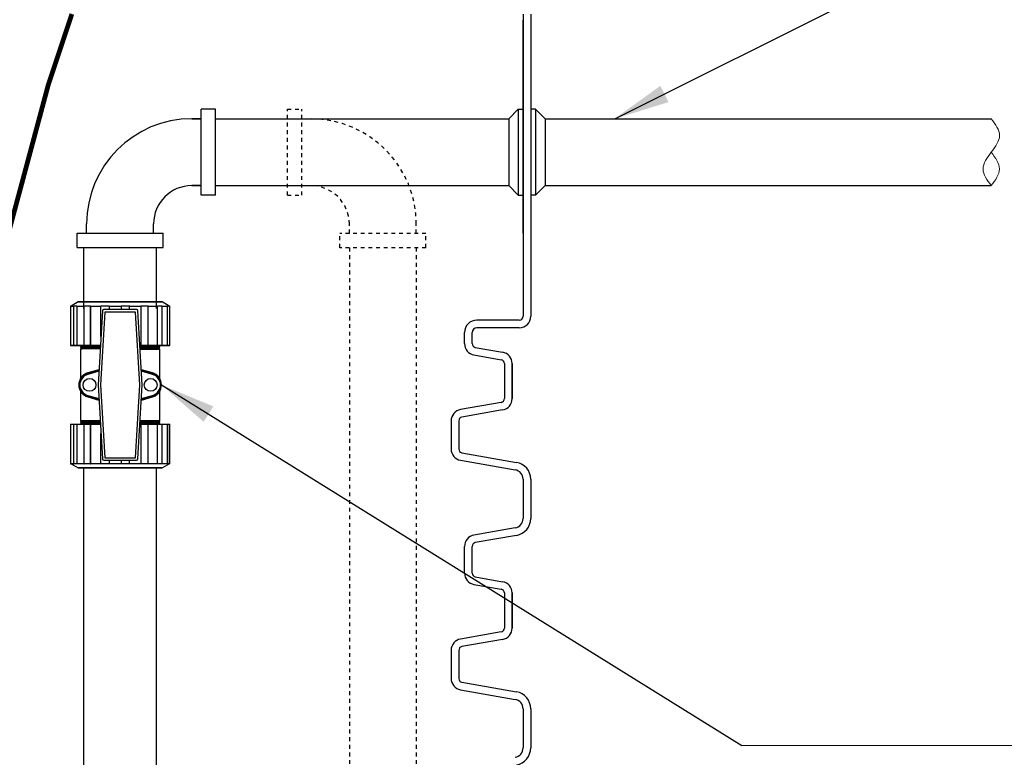
# Model space of a CAD drawing. Extents: x 28 to 1809, y -52 to 131.
# Drawn here: x 1711 to 1736, y 5 to 24 of the extents above; entities that cross this region are included whole.
import ezdxf

# ---------------------------------------------------------------- set-up
doc = ezdxf.new("R2010")
doc.units = 0
doc.header["$LTSCALE"] = 0.8
doc.header["$MEASUREMENT"] = 0
doc.linetypes.add('HIDDEN2', pattern=[0.1875, 0.125, -0.0625])
for name, color, linetype in [('BIOKINETIC', 5, 'CONTINUOUS'), ('DIM', 5, 'CONTINUOUS'), ('HIDDEN', 6, 'HIDDEN2')]:
    doc.layers.add(name, color=color, linetype=linetype)
doc.dimstyles.get("Standard").update_dxf_attribs({"dimtxt": 0.18, "dimasz": 0.18, "dimexe": 0.18, "dimexo": 0.0625, "dimgap": 0.09, "dimtad": 0, "dimtih": 1, "dimtoh": 1, "dimdec": 4, "dimzin": 0, "dimdsep": 46, "dimtxsty": 'Standard', "dimcen": 0.09, "dimadec": 0, "dimazin": 0, "dimtfac": 1, "dimtdec": 4, "dimtofl": 0, "dimtmove": 0, "dimatfit": 3, "dimfxl": 1, "dimtolj": 1, "dimtzin": 0, "dimarcsym": 0})

msp = doc.modelspace()

# ---------------------------------------------------------------- linework, layer by layer
at = {"layer": 'BIOKINETIC', "lineweight": 0}
msp.add_spline([(1736.115, 20.152, 0.001), (1735.9, 20.589, 0.001), (1736.115, 21.027, 0.001), (1736.331, 21.464, 0.001), (1736.115, 21.902, 0.001)], degree=3, dxfattribs=at)
msp.add_open_spline([(1736.115, 21.027, 0.001), (1736.223, 20.881, 0.001), (1736.438, 20.589, 0.001), (1736.223, 20.297, 0.001), (1736.115, 20.152, 0.001)], degree=3, dxfattribs=at)
at = {"layer": 'DIM'}
for p, q in [((1723.875, 24.635, 0.001), (1723.875, 16.735, 0.001)), ((1723.876, 18.912), (1723.876, 24.481)), ((1724.075, 24.635, 0.001), (1724.075, 16.735, 0.001)), ((1715.837, 22.152, 0.001), (1715.462, 22.152, 0.001)), ((1715.462, 19.902, 0.001), (1715.462, 22.152, 0.001)), ((1715.837, 19.902, 0.001), (1715.837, 22.152, 0.001)), ((1723.501, 21.902, 0.001), (1723.751, 22.152, 0.001)), ((1723.751, 22.152, 0.001), (1723.876, 22.152, 0.001)), ((1723.751, 22.152, 0.001), (1723.751, 19.902, 0.001)), ((1724.201, 22.152, 0.001), (1724.085, 22.152, 0.001)), ((1724.201, 22.152, 0.001), (1724.451, 21.902, 0.001)), ((1724.201, 22.152, 0.001), (1724.201, 19.902, 0.001)), ((1715.216, 21.902, 0.001), (1715.462, 21.902, 0.001)), ((1715.462, 21.902, 0.001), (1715.216, 21.902, 0.001)), ((1715.837, 21.902, 0.001), (1723.501, 21.902, 0.001)), ((1723.501, 21.902, 0.001), (1723.501, 20.152, 0.001)), ((1724.451, 21.902, 0.001), (1736.115, 21.902, 0.001)), ((1724.451, 21.902, 0.001), (1724.451, 20.152, 0.001)), ((1715.216, 20.152, 0.001), (1715.462, 20.152, 0.001)), ((1715.462, 20.152, 0.001), (1715.216, 20.152, 0.001)), ((1715.837, 20.152, 0.001), (1723.501, 20.152, 0.001)), ((1723.501, 20.152, 0.001), (1723.751, 19.902, 0.001)), ((1724.201, 19.902, 0.001), (1724.451, 20.152, 0.001)), ((1724.451, 20.152, 0.001), (1736.115, 20.152, 0.001)), ((1715.837, 19.902, 0.001), (1715.462, 19.902, 0.001)), ((1723.751, 19.902, 0.001), (1723.876, 19.902, 0.001)), ((1724.201, 19.902, 0.001), (1724.085, 19.902, 0.001)), ((1712.466, 18.906, 0.001), (1712.466, 19.152, 0.001)), ((1714.216, 18.906, 0.001), (1714.216, 19.152, 0.001)), ((1712.216, 18.906, 0.001), (1714.466, 18.906, 0.001)), ((1712.216, 18.531, 0.001), (1712.216, 18.906, 0.001)), ((1714.466, 18.531, 0.001), (1714.466, 18.906, 0.001)), ((1712.216, 18.531, 0.001), (1714.466, 18.531, 0.001)), ((1712.395, 16.942, 0.001), (1712.395, 18.531, 0.001)), ((1714.295, 16.942, 0.001), (1714.295, 18.531, 0.001)), ((1724.075, 18.289, 0.001), (1724.075, 17.266, 0.001)), ((1724.075, 18.289, 0.001), (1724.075, 17.266, 0.001)), ((1724.075, 18.289, 0.001), (1724.075, 17.266, 0.001)), ((1723.775, 16.635, 0.001), (1722.669, 16.635, 0.001)), ((1722.344, 16.021, 0.001), (1722.344, 16.31, 0.001)), ((1722.544, 16.021, 0.001), (1722.544, 16.31, 0.001)), ((1723.775, 16.435, 0.001), (1722.669, 16.435, 0.001)), ((1722.544, 16.021, 0.001), (1722.544, 16.021, 0.001)), ((1722.544, 16.021, 0.001), (1722.544, 16.021, 0.001)), ((1722.592, 15.725, 0.001), (1723.306, 15.6, 0.001)), ((1722.627, 15.922, 0.001), (1722.627, 15.922, 0.001)), ((1722.627, 15.922, 0.001), (1723.34, 15.797, 0.001)), ((1722.627, 15.922, 0.001), (1722.627, 15.922, 0.001)), ((1723.306, 15.6, 0.001), (1723.306, 15.6, 0.001)), ((1723.388, 15.501, 0.001), (1723.388, 14.583, 0.001)), ((1723.388, 15.501, 0.001), (1723.388, 14.583, 0.001)), ((1723.588, 15.501, 0.001), (1723.588, 14.583, 0.001)), ((1723.588, 14.583, 0.001), (1723.588, 15.501, 0.001)), ((1723.306, 14.484, 0.001), (1722.242, 14.297, 0.001)), ((1723.388, 14.583, 0.001), (1723.388, 14.583, 0.001)), ((1722.242, 14.297, 0.001), (1722.242, 14.297, 0.001)), ((1722.242, 14.297, 0.001), (1722.242, 14.297, 0.001)), ((1723.34, 14.287, 0.001), (1722.277, 14.1, 0.001)), ((1721.994, 14.001, 0.001), (1721.994, 14.001, 0.001)), ((1721.994, 14.001, 0.001), (1721.994, 13.267, 0.001)), ((1721.994, 14.001, 0.001), (1721.994, 14.001, 0.001)), ((1722.194, 14.001, 0.001), (1722.194, 13.267, 0.001)), ((1722.277, 13.169, 0.001), (1723.703, 12.917, 0.001)), ((1722.242, 12.972, 0.001), (1723.669, 12.72, 0.001)), ((1723.703, 12.917, 0.001), (1723.703, 12.917, 0.001)), ((1723.703, 12.917, 0.001), (1723.703, 12.917, 0.001)), ((1712.395, -16.676, 0.001), (1712.395, 12.77, 0.001)), ((1714.295, -16.676, 0), (1714.295, 12.77, 0.001)), ((1723.669, 12.72, 0.001), (1723.669, 12.72, 0.001)), ((1723.669, 12.72, 0.001), (1723.669, 12.72, 0.001)), ((1723.875, 12.474, 0.001), (1723.875, 11.451, 0.001)), ((1724.075, 12.474, 0.001), (1724.075, 11.451, 0.001)), ((1724.075, 11.451, 0.001), (1724.075, 11.451, 0.001)), ((1723.669, 11.205, 0.001), (1722.592, 11.015, 0.001)), ((1723.669, 11.205, 0.001), (1723.669, 11.205, 0.001)), ((1722.592, 11.015, 0.001), (1722.592, 11.015, 0.001)), ((1723.703, 11.008, 0.001), (1722.627, 10.818, 0.001)), ((1722.627, 10.818, 0.001), (1722.627, 10.818, 0.001)), ((1722.344, 10.719, 0.001), (1722.344, 10.719, 0.001)), ((1722.344, 10.021, 0.001), (1722.344, 10.719, 0.001)), ((1722.544, 10.021, 0.001), (1722.544, 10.719, 0.001)), ((1722.544, 10.021, 0.001), (1722.544, 10.021, 0.001)), ((1722.627, 9.922, 0.001), (1722.627, 9.922, 0.001)), ((1722.627, 9.922, 0.001), (1723.34, 9.797, 0.001)), ((1722.592, 9.725, 0.001), (1723.306, 9.6, 0.001)), ((1723.306, 9.6, 0.001), (1723.306, 9.6, 0.001)), ((1723.388, 9.501, 0.001), (1723.388, 8.583, 0.001)), ((1723.388, 9.501, 0.001), (1723.388, 8.583, 0.001)), ((1723.588, 8.583, 0.001), (1723.588, 9.501, 0.001)), ((1723.588, 9.501, 0.001), (1723.588, 8.583, 0.001)), ((1723.388, 8.583, 0.001), (1723.388, 8.583, 0.001)), ((1723.306, 8.484, 0.001), (1722.242, 8.297, 0.001)), ((1722.242, 8.297, 0.001), (1722.242, 8.297, 0.001)), ((1723.34, 8.287, 0.001), (1722.277, 8.1, 0.001)), ((1721.994, 8.001, 0.001), (1721.994, 7.267, 0.001)), ((1721.994, 8.001, 0.001), (1721.994, 8.001, 0.001)), ((1722.194, 8.001, 0.001), (1722.194, 7.267, 0.001)), ((1722.242, 6.972, 0.001), (1723.669, 6.72, 0.001)), ((1722.277, 7.169, 0.001), (1723.703, 6.917, 0.001)), ((1723.669, 6.72, 0.001), (1723.669, 6.72, 0.001)), ((1723.669, 6.72, 0.001), (1723.669, 6.72, 0.001)), ((1723.703, 6.917, 0.001), (1723.703, 6.917, 0.001)), ((1723.703, 6.917, 0.001), (1723.703, 6.917, 0.001)), ((1723.875, 6.474, 0.001), (1723.875, 5.451, 0.001)), ((1724.075, 6.474, 0.001), (1724.075, 5.451, 0.001)), ((1724.075, 5.451, 0.001), (1724.075, 5.451, 0.001))]:
    msp.add_line(p, q, dxfattribs=at)
at = {"layer": 'DIM', "linetype": 'Continuous', "lineweight": 25}
for p, q in [((1712.047, 17.001), (1712.047, 15.974)), ((1712.047, 17.001), (1712.047, 15.974)), ((1712.051, 17.005), (1712.116, 17.005)), ((1712.247, 17.113), (1712.059, 17.005)), ((1712.116, 17.005), (1712.116, 17.005)), ((1712.129, 17.005), (1712.116, 17.005)), ((1712.206, 17.005), (1712.129, 17.005)), ((1712.129, 15.974), (1712.129, 17.005)), ((1712.206, 17.003), (1712.206, 15.974)), ((1712.207, 17.001), (1712.207, 15.974)), ((1712.208, 17.005), (1712.394, 17.005)), ((1714.436, 17.113), (1712.247, 17.113)), ((1712.249, 17.114), (1714.434, 17.114)), ((1712.394, 17.005), (1712.394, 17.005)), ((1712.403, 17.005), (1712.394, 17.005)), ((1712.561, 17.005), (1712.403, 17.005)), ((1712.403, 15.974), (1712.403, 17.005)), ((1712.561, 17.004), (1712.561, 15.974)), ((1712.562, 17.005), (1712.835, 17.005)), ((1712.563, 17.001), (1712.563, 15.974)), ((1712.835, 17.005), (1712.835, 17.005)), ((1712.84, 17.005), (1712.835, 17.005)), ((1713.053, 17.005), (1712.84, 17.005)), ((1712.84, 16.211), (1712.84, 17.005)), ((1713.05, 17.005), (1713.05, 16.91)), ((1713.05, 17.005), (1713.364, 17.005)), ((1713.364, 17.005), (1713.364, 16.91)), ((1713.591, 17.005), (1713.364, 17.005)), ((1713.586, 16.91), (1713.586, 17.001)), ((1713.591, 17.005), (1713.593, 17.005)), ((1713.593, 17.005), (1713.885, 17.005)), ((1714.077, 17.005), (1713.88, 17.005)), ((1713.889, 15.974), (1713.889, 17.001)), ((1714.077, 15.974), (1714.077, 17.005)), ((1714.077, 17.005), (1714.085, 17.005)), ((1714.085, 17.005), (1714.085, 17.005)), ((1714.085, 17.005), (1714.319, 17.005)), ((1714.441, 17.005), (1714.32, 17.005)), ((1714.32, 15.974), (1714.32, 17.001)), ((1714.321, 15.974), (1714.321, 17.003)), ((1714.624, 17.005), (1714.436, 17.113)), ((1714.441, 15.974), (1714.441, 17.005)), ((1714.441, 17.005), (1714.452, 17.005)), ((1714.452, 17.005), (1714.452, 17.005)), ((1714.452, 17.005), (1714.581, 17.005)), ((1714.615, 17.005), (1714.581, 17.005)), ((1714.583, 15.974), (1714.583, 17.001)), ((1714.615, 17.005), (1714.627, 17.005)), ((1714.627, 17.005), (1714.627, 17.005)), ((1714.627, 17.005), (1714.637, 17.005)), ((1714.641, 15.974), (1714.641, 17.001)), ((1712.879, 16.878), (1712.766, 14.942)), ((1712.879, 16.878), (1712.766, 14.942)), ((1712.941, 16.846), (1712.83, 14.942)), ((1712.879, 16.878), (1712.879, 16.878)), ((1713.769, 16.91), (1712.914, 16.91)), ((1713.769, 16.91), (1712.914, 16.91)), ((1712.914, 16.91), (1712.914, 16.91)), ((1713.742, 16.846), (1712.941, 16.846)), ((1713.853, 14.942), (1713.742, 16.846)), ((1713.769, 16.91), (1713.769, 16.91)), ((1713.917, 14.942), (1713.804, 16.878)), ((1713.917, 14.942), (1713.804, 16.878)), ((1713.804, 16.878), (1713.804, 16.878)), ((1712.047, 15.974), (1712.111, 15.974)), ((1712.047, 15.974), (1712.047, 15.974)), ((1712.115, 15.969), (1712.051, 15.969)), ((1712.116, 15.974), (1712.111, 15.974)), ((1712.131, 15.969), (1712.115, 15.969)), ((1712.116, 15.974), (1712.129, 15.974)), ((1712.129, 15.974), (1712.206, 15.974)), ((1712.21, 15.969), (1712.131, 15.969)), ((1712.207, 15.974), (1712.206, 15.974)), ((1712.207, 15.974), (1712.388, 15.974)), ((1712.391, 15.969), (1712.21, 15.969)), ((1712.394, 15.974), (1712.388, 15.974)), ((1712.404, 15.969), (1712.391, 15.969)), ((1712.394, 15.974), (1712.403, 15.974)), ((1712.403, 15.974), (1712.561, 15.974)), ((1712.565, 15.969), (1712.404, 15.969)), ((1712.563, 15.974), (1712.561, 15.974)), ((1712.563, 15.974), (1712.83, 15.974)), ((1712.831, 15.969), (1712.565, 15.969)), ((1713.857, 15.974), (1713.887, 15.974)), ((1713.885, 15.969), (1713.857, 15.969)), ((1713.884, 15.974), (1714.077, 15.974)), ((1714.078, 15.969), (1713.885, 15.969)), ((1713.889, 15.974), (1713.887, 15.974)), ((1714.077, 15.974), (1714.085, 15.974)), ((1714.088, 15.969), (1714.078, 15.969)), ((1714.085, 15.974), (1714.091, 15.974)), ((1714.316, 15.969), (1714.088, 15.969)), ((1714.091, 15.974), (1714.32, 15.974)), ((1714.44, 15.969), (1714.316, 15.969)), ((1714.32, 15.974), (1714.321, 15.974)), ((1714.321, 15.974), (1714.441, 15.974)), ((1714.381, 15.953), (1714.381, 15.96)), ((1714.454, 15.969), (1714.44, 15.969)), ((1714.441, 15.974), (1714.452, 15.974)), ((1714.458, 15.974), (1714.452, 15.974)), ((1714.579, 15.969), (1714.454, 15.969)), ((1714.458, 15.974), (1714.583, 15.974)), ((1714.611, 15.969), (1714.579, 15.969)), ((1714.584, 15.974), (1714.583, 15.974)), ((1714.584, 15.974), (1714.615, 15.974)), ((1714.628, 15.969), (1714.611, 15.969)), ((1714.615, 15.974), (1714.627, 15.974)), ((1714.632, 15.974), (1714.627, 15.974)), ((1714.637, 15.969), (1714.628, 15.969)), ((1714.632, 15.974), (1714.641, 15.974)), ((1712.301, 15.935), (1712.301, 15.928)), ((1712.301, 15.885), (1712.301, 15.878)), ((1712.301, 15.875), (1712.301, 15.103)), ((1712.302, 15.878), (1712.305, 15.876)), ((1713.862, 15.875), (1714.381, 15.875)), ((1714.381, 15.903), (1714.381, 15.91)), ((1714.381, 15.103), (1714.381, 15.875)), ((1712.487, 15.24), (1712.788, 15.326)), ((1712.487, 15.24), (1712.494, 15.215)), ((1712.787, 15.298), (1712.494, 15.215)), ((1712.501, 15.265), (1712.79, 15.349)), ((1713.893, 15.349), (1714.182, 15.265)), ((1713.895, 15.326), (1714.196, 15.24)), ((1714.189, 15.215), (1713.896, 15.298)), ((1714.189, 15.215), (1714.196, 15.24)), ((1712.766, 14.942), (1712.879, 13.007)), ((1712.766, 14.942), (1712.879, 13.007)), ((1712.83, 14.942), (1712.941, 13.038)), ((1713.742, 13.038), (1713.853, 14.942)), ((1713.804, 13.007), (1713.917, 14.942)), ((1713.804, 13.007), (1713.917, 14.942)), ((1712.301, 14.781), (1712.301, 14.009)), ((1714.381, 14.009), (1714.381, 14.781)), ((1712.487, 14.644), (1712.494, 14.669)), ((1712.788, 14.559), (1712.487, 14.644)), ((1712.494, 14.669), (1712.787, 14.586)), ((1712.79, 14.535), (1712.501, 14.619)), ((1714.182, 14.619), (1713.893, 14.535)), ((1714.196, 14.644), (1713.895, 14.559)), ((1713.896, 14.586), (1714.189, 14.669)), ((1714.189, 14.669), (1714.196, 14.644)), ((1712.047, 13.91), (1712.047, 12.883)), ((1712.111, 13.91), (1712.047, 13.91)), ((1712.047, 13.91), (1712.047, 12.884)), ((1712.047, 13.91), (1712.047, 13.91)), ((1712.051, 13.915), (1712.115, 13.915)), ((1712.111, 13.91), (1712.116, 13.91)), ((1712.115, 13.915), (1712.131, 13.915)), ((1712.129, 13.91), (1712.116, 13.91)), ((1712.129, 12.879), (1712.129, 13.91)), ((1712.206, 13.91), (1712.129, 13.91)), ((1712.131, 13.915), (1712.21, 13.915)), ((1712.206, 13.91), (1712.206, 12.881)), ((1712.206, 13.91), (1712.207, 13.91)), ((1712.207, 13.91), (1712.207, 12.884)), ((1712.388, 13.91), (1712.207, 13.91)), ((1712.21, 13.915), (1712.391, 13.915)), ((1712.301, 14.009), (1712.821, 14.009)), ((1712.301, 13.981), (1712.301, 13.975)), ((1712.301, 13.931), (1712.301, 13.925)), ((1712.388, 13.91), (1712.394, 13.91)), ((1712.391, 13.915), (1712.404, 13.915)), ((1712.403, 13.91), (1712.394, 13.91)), ((1712.403, 12.879), (1712.403, 13.91)), ((1712.561, 13.91), (1712.403, 13.91)), ((1712.404, 13.915), (1712.565, 13.915)), ((1712.561, 13.91), (1712.561, 12.88)), ((1712.561, 13.91), (1712.563, 13.91)), ((1712.563, 13.91), (1712.563, 12.884)), ((1712.83, 13.91), (1712.563, 13.91)), ((1712.565, 13.915), (1712.831, 13.915)), ((1713.857, 13.915), (1713.885, 13.915)), ((1713.887, 13.91), (1713.857, 13.91)), ((1713.862, 14.009), (1714.381, 14.009)), ((1714.077, 13.91), (1713.884, 13.91)), ((1713.885, 13.915), (1714.078, 13.915)), ((1713.887, 13.91), (1713.889, 13.91)), ((1713.889, 12.88), (1713.889, 13.91)), ((1714.077, 12.879), (1714.077, 13.91)), ((1714.085, 13.91), (1714.077, 13.91)), ((1714.078, 13.915), (1714.088, 13.915)), ((1714.091, 13.91), (1714.085, 13.91)), ((1714.088, 13.915), (1714.316, 13.915)), ((1714.32, 13.91), (1714.091, 13.91)), ((1714.316, 13.915), (1714.44, 13.915)), ((1714.32, 12.884), (1714.32, 13.91)), ((1714.321, 13.91), (1714.32, 13.91)), ((1714.441, 13.91), (1714.321, 13.91)), ((1714.381, 14.006), (1714.378, 14.008)), ((1714.381, 14), (1714.381, 14.006)), ((1714.381, 13.95), (1714.381, 13.956)), ((1714.44, 13.915), (1714.454, 13.915)), ((1714.441, 12.879), (1714.441, 13.91)), ((1714.452, 13.91), (1714.441, 13.91)), ((1714.452, 13.91), (1714.458, 13.91)), ((1714.454, 13.915), (1714.579, 13.915)), ((1714.583, 13.91), (1714.458, 13.91)), ((1714.579, 13.915), (1714.611, 13.915)), ((1714.583, 12.884), (1714.583, 13.91)), ((1714.583, 13.91), (1714.584, 13.91)), ((1714.584, 12.882), (1714.584, 13.91)), ((1714.615, 13.91), (1714.584, 13.91)), ((1714.611, 13.915), (1714.628, 13.915)), ((1714.627, 13.91), (1714.615, 13.91)), ((1714.627, 13.91), (1714.632, 13.91)), ((1714.628, 13.915), (1714.637, 13.915)), ((1714.641, 13.91), (1714.632, 13.91)), ((1714.641, 12.884), (1714.641, 13.91)), ((1712.84, 12.879), (1712.84, 13.673)), ((1712.116, 12.879), (1712.051, 12.879)), ((1712.059, 12.879), (1712.247, 12.771)), ((1712.116, 12.879), (1712.116, 12.879)), ((1712.116, 12.879), (1712.129, 12.879)), ((1712.206, 12.879), (1712.129, 12.879)), ((1712.394, 12.879), (1712.208, 12.879)), ((1712.394, 12.879), (1712.394, 12.879)), ((1712.394, 12.879), (1712.403, 12.879)), ((1712.561, 12.879), (1712.403, 12.879)), ((1712.835, 12.879), (1712.562, 12.879)), ((1712.835, 12.879), (1712.835, 12.879)), ((1712.835, 12.879), (1712.84, 12.879)), ((1713.053, 12.879), (1712.84, 12.879)), ((1712.879, 13.007), (1712.879, 13.007)), ((1712.914, 12.974), (1713.769, 12.974)), ((1712.914, 12.974), (1713.769, 12.974)), ((1712.914, 12.974), (1712.914, 12.974)), ((1712.941, 13.038), (1713.742, 13.038)), ((1713.05, 12.974), (1713.05, 12.879)), ((1713.364, 12.879), (1713.05, 12.879)), ((1713.364, 12.974), (1713.364, 12.879)), ((1713.586, 12.879), (1713.364, 12.879)), ((1713.586, 12.879), (1713.586, 12.974)), ((1713.589, 12.879), (1713.586, 12.879)), ((1713.589, 12.879), (1713.589, 12.879)), ((1713.889, 12.879), (1713.589, 12.879)), ((1713.769, 12.974), (1713.769, 12.974)), ((1713.804, 13.007), (1713.804, 13.007)), ((1714.077, 12.879), (1713.884, 12.879)), ((1714.085, 12.879), (1714.077, 12.879)), ((1714.085, 12.879), (1714.085, 12.879)), ((1714.319, 12.879), (1714.085, 12.879)), ((1714.441, 12.879), (1714.32, 12.879)), ((1714.436, 12.771), (1714.624, 12.879)), ((1714.452, 12.879), (1714.441, 12.879)), ((1714.452, 12.879), (1714.452, 12.879)), ((1714.581, 12.879), (1714.452, 12.879)), ((1714.615, 12.879), (1714.581, 12.879)), ((1714.627, 12.879), (1714.615, 12.879)), ((1714.627, 12.879), (1714.627, 12.879)), ((1714.637, 12.879), (1714.627, 12.879)), ((1712.247, 12.771), (1713.341, 12.771)), ((1713.341, 12.77), (1712.249, 12.77)), ((1713.341, 12.771), (1714.436, 12.771)), ((1714.434, 12.77), (1713.341, 12.77))]:
    msp.add_line(p, q, dxfattribs=at)
at = {"layer": 'DIM', "lineweight": 0}
msp.add_line((1729.592, 5.516), (1746.158, 5.516), dxfattribs=at)
at = {"layer": 'DIM', "const_width": 0.125}
msp.add_lwpolyline([(1713.607, -23.471), (1711.991, -19.474), (1711.237, -17.638), (1710.785, -16.4), (1710.235, -14.751), (1709.781, -12.837), (1709.439, -10.877), (1709.159, -8.916), (1708.909, -6.676), (1708.785, -4.902), (1708.692, -3.75), (1708.598, -1.976), (1708.505, -0.42), (1708.467, 0.989), (1708.455, 2.288), (1708.516, 4.262), (1708.573, 5.416), (1708.743, 8.063), (1708.92, 10.162), (1709.069, 11.827), (1709.457, 14.489), (1710.45, 19.018), (1711.466, 22.8), (1712.079, 24.64)], dxfattribs=at)
at = {"layer": 'DIM', "linetype": 'Continuous', "lineweight": 25, "flags": 128}
for points in [[(1712.116, 15.974), (1712.116, 15.973), (1712.116, 15.972), (1712.116, 15.971), (1712.116, 15.971), (1712.116, 15.97), (1712.116, 15.97), (1712.115, 15.969), (1712.115, 15.969)], [(1712.563, 15.974), (1712.563, 15.973), (1712.563, 15.972), (1712.563, 15.971), (1712.563, 15.971), (1712.564, 15.97), (1712.564, 15.97), (1712.565, 15.969), (1712.565, 15.969)], [(1713.887, 15.974), (1713.887, 15.973), (1713.887, 15.972), (1713.887, 15.971), (1713.886, 15.971), (1713.886, 15.97), (1713.886, 15.97), (1713.885, 15.969), (1713.885, 15.969)], [(1714.091, 15.974), (1714.091, 15.973), (1714.091, 15.972), (1714.09, 15.971), (1714.09, 15.971), (1714.09, 15.97), (1714.089, 15.97), (1714.089, 15.969), (1714.088, 15.969)], [(1714.454, 15.969), (1714.454, 15.969), (1714.453, 15.97), (1714.453, 15.97), (1714.453, 15.971), (1714.452, 15.971), (1714.452, 15.972), (1714.452, 15.973), (1714.452, 15.974)], [(1712.115, 13.915), (1712.115, 13.915), (1712.116, 13.914), (1712.116, 13.914), (1712.116, 13.914), (1712.116, 13.913), (1712.116, 13.912), (1712.116, 13.911), (1712.116, 13.91)], [(1712.565, 13.915), (1712.565, 13.915), (1712.564, 13.914), (1712.564, 13.914), (1712.563, 13.914), (1712.563, 13.913), (1712.563, 13.912), (1712.563, 13.911), (1712.563, 13.91)], [(1713.885, 13.915), (1713.885, 13.915), (1713.886, 13.914), (1713.886, 13.914), (1713.886, 13.914), (1713.887, 13.913), (1713.887, 13.912), (1713.887, 13.911), (1713.887, 13.91)], [(1714.088, 13.915), (1714.089, 13.915), (1714.089, 13.914), (1714.09, 13.914), (1714.09, 13.914), (1714.09, 13.913), (1714.091, 13.912), (1714.091, 13.911), (1714.091, 13.91)], [(1714.452, 13.91), (1714.452, 13.911), (1714.452, 13.912), (1714.452, 13.913), (1714.453, 13.914), (1714.453, 13.914), (1714.453, 13.914), (1714.454, 13.915), (1714.454, 13.915)]]:
    msp.add_lwpolyline(points, dxfattribs=at)
at = {"layer": 'DIM', "linetype": 'Continuous', "lineweight": 25}
for centre in [(1712.541, 14.942), (1714.141, 14.942)]:
    msp.add_circle(centre, 0.168, dxfattribs=at)
at = {"layer": 'DIM'}
for centre, radius, start, end in [((1715.216, 19.152, 0.001), 2.75, 90, 180), ((1715.216, 19.152, 0.001), 1, 90, 180), ((1723.775, 16.735, 0.001), 0.3, 270, 0), ((1723.775, 16.735, 0.001), 0.1, 270, 0), ((1722.669, 16.31, 0.001), 0.325, 90, 180), ((1722.669, 16.31, 0.001), 0.125, 90, 180), ((1722.644, 16.021, 0.001), 0.3, 180, 260), ((1722.644, 16.021, 0.001), 0.3, 180, 260), ((1722.644, 16.021, 0.001), 0.1, 180, 260), ((1722.644, 16.021, 0.001), 0.1, 180, 260), ((1723.288, 15.501, 0.001), 0.3, 0, 80), ((1723.288, 15.501, 0.001), 0.1, 0, 80), ((1723.288, 14.583, 0.001), 0.1, 280, 0), ((1723.288, 14.583, 0.001), 0.3, 280, 0), ((1722.294, 14.001, 0.001), 0.3, 100, 180), ((1722.294, 14.001, 0.001), 0.3, 100, 180), ((1722.294, 14.001, 0.001), 0.1, 100, 180), ((1722.294, 14.001, 0.001), 0.1, 100, 180), ((1722.294, 13.267, 0.001), 0.3, 180, 260), ((1722.294, 13.267, 0.001), 0.3, 180, 260), ((1722.294, 13.267, 0.001), 0.1, 180, 260), ((1722.294, 13.267, 0.001), 0.1, 180, 260), ((1723.625, 12.474, 0.001), 0.45, 0, 80), ((1723.625, 12.474, 0.001), 0.25, 0, 80), ((1723.625, 11.451, 0.001), 0.25, 280, 0), ((1723.625, 11.451, 0.001), 0.45, 280, 0), ((1722.644, 10.719, 0.001), 0.3, 100, 180), ((1722.644, 10.719, 0.001), 0.1, 100, 180), ((1722.644, 10.021, 0.001), 0.3, 180, 260), ((1722.644, 10.021, 0.001), 0.1, 180, 260), ((1723.288, 9.501, 0.001), 0.3, 0, 80), ((1723.288, 9.501, 0.001), 0.1, 0, 80), ((1723.288, 8.583, 0.001), 0.1, 280, 0), ((1723.288, 8.583, 0.001), 0.3, 280, 0), ((1722.294, 8.001, 0.001), 0.3, 100, 180), ((1722.294, 8.001, 0.001), 0.1, 100, 180), ((1722.294, 7.267, 0.001), 0.3, 180, 260), ((1722.294, 7.267, 0.001), 0.1, 180, 260), ((1723.625, 6.474, 0.001), 0.25, 0, 80), ((1723.625, 6.474, 0.001), 0.45, 0, 80), ((1723.625, 5.451, 0.001), 0.25, 280, 0), ((1723.625, 5.451, 0.001), 0.45, 280, 0)]:
    msp.add_arc(centre, radius, start, end, dxfattribs=at)
at = {"layer": 'DIM', "linetype": 'Continuous', "lineweight": 25}
for centre, radius, start, end in [((1712.249, 17.11), 0.00438, 90, 120), ((1713.885, 17.001), 0.00438, 0, 90), ((1714.434, 17.11), 0.00438, 60, 90), ((1714.637, 17.001), 0.00437, 0, 90), ((1712.914, 16.876), 0.0346, 90, 176.6446), ((1712.914, 16.875), 0.0347, 90.1708, 176.4739), ((1713.769, 16.876), 0.0347, 3.3554, 90), ((1713.769, 16.875), 0.0347, 3.5261, 89.8292), ((1712.051, 15.974), 0.00437, 180, 270), ((1712.051, 15.974), 0.00437, 179.8824, 269.8819), ((1712.115, 15.974), 0.00426, 178.4721, 268.3859), ((1712.21, 15.974), 0.00438, 180, 270), ((1712.211, 15.973), 0.00413, 176.3838, 265.8567), ((1712.392, 15.973), 0.00393, 172.6178, 259.9136), ((1712.39, 15.973), 0.00389, 282.7532, 8.6589), ((1712.565, 15.974), 0.00438, 180, 270), ((1713.885, 15.974), 0.00437, 270, 0), ((1714.089, 15.973), 0.00404, 174.8889, 263.7565), ((1714.316, 15.974), 0.00438, 270, 0), ((1714.316, 15.973), 0.00395, 279.1816, 6.8962), ((1714.454, 15.973), 0.0041, 274.6708, 4.0106), ((1714.579, 15.974), 0.00438, 270, 0), ((1714.579, 15.974), 0.00428, 271.3392, 1.2793), ((1714.637, 15.973), 0.00944, 173.4433, 200.4534), ((1714.628, 15.974), 0.00436, 270.2033, 0.2019), ((1714.637, 15.974), 0.00438, 270, 0), ((1712.571, 14.942), 0.31, 105.8457, 254.1543), ((1712.571, 14.942), 0.284, 105.8457, 254.1543), ((1712.478, 15.261), 0.0224, 291.233, 10.5551), ((1714.205, 15.261), 0.0224, 169.4449, 248.767), ((1714.112, 14.942), 0.284, 285.8457, 74.1543), ((1714.112, 14.942), 0.31, 285.8457, 74.1543), ((1712.77, 14.942), 0.00434, 176.6538, 183.3462), ((1713.913, 14.942), 0.00434, 356.6538, 3.3462), ((1712.478, 14.623), 0.0224, 349.4449, 68.767), ((1714.205, 14.623), 0.0224, 111.233, 190.5551), ((1712.051, 13.91), 0.00437, 90, 180), ((1712.051, 13.91), 0.00437, 90.1181, 180.1176), ((1712.115, 13.911), 0.00426, 91.6141, 181.5279), ((1712.21, 13.91), 0.00438, 90, 180), ((1712.211, 13.911), 0.00413, 94.1433, 183.6162), ((1712.392, 13.911), 0.00393, 100.0864, 187.3822), ((1712.39, 13.911), 0.00389, 351.3411, 77.2468), ((1712.565, 13.91), 0.00437, 90, 180), ((1713.885, 13.91), 0.00438, 0, 90), ((1714.089, 13.911), 0.00404, 96.2435, 185.1111), ((1714.316, 13.91), 0.00438, 0, 90), ((1714.316, 13.911), 0.00395, 353.1038, 80.8184), ((1714.454, 13.911), 0.0041, 355.9894, 85.3292), ((1714.579, 13.91), 0.00438, 0, 90), ((1714.579, 13.911), 0.00428, 358.7207, 88.6608), ((1714.637, 13.911), 0.00944, 159.5466, 186.5567), ((1714.628, 13.91), 0.00436, 359.7981, 89.7967), ((1714.637, 13.91), 0.00437, 0, 90), ((1712.914, 13.009), 0.0347, 183.3554, 270), ((1712.914, 13.009), 0.0347, 183.5261, 269.8292), ((1713.769, 13.009), 0.0347, 270, 356.6446), ((1713.769, 13.009), 0.0347, 270.1708, 356.4739), ((1714.637, 12.884), 0.00438, 270, 0), ((1712.249, 12.775), 0.00438, 240, 270), ((1714.434, 12.775), 0.00437, 270, 300)]:
    msp.add_arc(centre, radius, start, end, dxfattribs=at)
for points, knots in [([(1712.051, 17.005), (1712.05, 17.005), (1712.05, 17.005), (1712.049, 17.004), (1712.048, 17.003), (1712.047, 17.002), (1712.047, 17.001), (1712.047, 17.001), (1712.047, 17.001)], [0, 0, 0, 0, 0.139917, 0.279176, 0.475579, 0.747935, 0.990018, 1, 1, 1, 1]), ([(1712.208, 17.005), (1712.208, 17.005), (1712.207, 17.005), (1712.207, 17.004), (1712.206, 17.003), (1712.206, 17.002), (1712.206, 17.001), (1712.207, 17.001), (1712.207, 17.001)], [0, 0, 0, 0, 0.139917, 0.279176, 0.475579, 0.747935, 0.990018, 1, 1, 1, 1]), ([(1712.562, 17.005), (1712.562, 17.005), (1712.561, 17.005), (1712.561, 17.004), (1712.561, 17.003), (1712.562, 17.002), (1712.562, 17.001), (1712.563, 17.001), (1712.563, 17.001)], [0, 0, 0, 0, 0.139917, 0.279176, 0.475579, 0.747935, 0.990018, 1, 1, 1, 1]), ([(1713.586, 17.001), (1713.586, 17.001), (1713.586, 17.002), (1713.587, 17.003), (1713.588, 17.004), (1713.589, 17.005), (1713.59, 17.005), (1713.591, 17.005)], [0, 0, 0, 0, 0.214694, 0.429387, 0.644081, 0.858774, 1, 1, 1, 1]), ([(1714.319, 17.005), (1714.32, 17.005), (1714.32, 17.005), (1714.321, 17.004), (1714.321, 17.003), (1714.321, 17.002), (1714.32, 17.001), (1714.32, 17.001), (1714.32, 17.001)], [0, 0, 0, 0, 0.1399171, 0.2791759, 0.4755788, 0.7479346, 0.9900178, 1, 1, 1, 1]), ([(1714.583, 17.001), (1714.583, 17.001), (1714.584, 17.001), (1714.584, 17.002), (1714.583, 17.003), (1714.583, 17.004), (1714.582, 17.005), (1714.581, 17.005), (1714.581, 17.005)], [0, 0, 0, 0, 0.009982, 0.252065, 0.524421, 0.720824, 0.860083, 1, 1, 1, 1]), ([(1712.129, 15.974), (1712.129, 15.973), (1712.129, 15.973), (1712.129, 15.971), (1712.129, 15.97), (1712.13, 15.969), (1712.131, 15.969), (1712.131, 15.969), (1712.131, 15.969)], [0, 0, 0, 0, 0.139857, 0.27906, 0.475336, 0.747956, 0.990034, 1, 1, 1, 1]), ([(1712.317, 15.969), (1712.317, 15.969), (1712.323, 15.966), (1712.329, 15.962), (1712.334, 15.959)], [0, 0, 0, 0, 0.056682, 1, 1, 1, 1]), ([(1712.826, 15.968), (1712.798, 15.967), (1712.713, 15.967), (1712.592, 15.965), (1712.471, 15.964), (1712.385, 15.962), (1712.337, 15.961), (1712.337, 15.96), (1712.337, 15.959)], [0, 0, 0, 0, 0.0893987, 0.2759683, 0.4647205, 0.6562693, 0.8467626, 1, 1, 1, 1]), ([(1712.826, 15.961), (1712.798, 15.961), (1712.712, 15.96), (1712.592, 15.959), (1712.47, 15.958), (1712.386, 15.956), (1712.34, 15.955), (1712.339, 15.954), (1712.339, 15.953)], [0, 0, 0, 0, 0.092558, 0.28659, 0.482893, 0.682104, 0.880217, 1, 1, 1, 1]), ([(1712.403, 15.974), (1712.403, 15.973), (1712.403, 15.973), (1712.403, 15.971), (1712.403, 15.97), (1712.403, 15.969), (1712.403, 15.969), (1712.404, 15.969), (1712.404, 15.969)], [0, 0, 0, 0, 0.139857, 0.27906, 0.475336, 0.747956, 0.990034, 1, 1, 1, 1]), ([(1714.381, 15.96), (1714.381, 15.96), (1714.388, 15.959), (1714.364, 15.958), (1714.305, 15.956), (1714.203, 15.955), (1714.067, 15.953), (1713.949, 15.952), (1713.873, 15.951), (1713.858, 15.951)], [0, 0, 0, 0, 0.00329, 0.192177, 0.384696, 0.577004, 0.765341, 0.954615, 1, 1, 1, 1]), ([(1714.077, 15.974), (1714.077, 15.973), (1714.077, 15.973), (1714.077, 15.971), (1714.078, 15.97), (1714.078, 15.969), (1714.078, 15.969), (1714.078, 15.969), (1714.078, 15.969)], [0, 0, 0, 0, 0.139857, 0.27906, 0.475336, 0.747956, 0.990034, 1, 1, 1, 1]), ([(1714.381, 15.96), (1714.376, 15.963), (1714.37, 15.966), (1714.365, 15.969), (1714.365, 15.969)], [0, 0, 0, 0, 0.96306, 1, 1, 1, 1]), ([(1714.44, 15.969), (1714.44, 15.969), (1714.44, 15.969), (1714.44, 15.969), (1714.441, 15.97), (1714.441, 15.971), (1714.441, 15.973), (1714.441, 15.973), (1714.441, 15.974)], [0, 0, 0, 0, 0.0099663, 0.2520437, 0.5246644, 0.7209402, 0.8601425, 1, 1, 1, 1]), ([(1714.611, 15.969), (1714.611, 15.969), (1714.611, 15.969), (1714.612, 15.969), (1714.613, 15.97), (1714.614, 15.971), (1714.615, 15.973), (1714.615, 15.973), (1714.615, 15.974)], [0, 0, 0, 0, 0.009966, 0.252044, 0.524664, 0.72094, 0.860143, 1, 1, 1, 1]), ([(1712.334, 15.953), (1712.329, 15.95), (1712.318, 15.944), (1712.307, 15.938), (1712.302, 15.935)], [0, 0, 0, 0, 0.499876, 1, 1, 1, 1]), ([(1712.825, 15.943), (1712.767, 15.942), (1712.652, 15.941), (1712.512, 15.94), (1712.4, 15.938), (1712.33, 15.937), (1712.299, 15.935), (1712.304, 15.935), (1712.305, 15.935)], [0, 0, 0, 0, 0.187752, 0.375099, 0.566531, 0.75917, 0.949137, 1, 1, 1, 1]), ([(1712.302, 15.928), (1712.307, 15.925), (1712.318, 15.919), (1712.329, 15.912), (1712.334, 15.909)], [0, 0, 0, 0, 0.4998795, 1, 1, 1, 1]), ([(1712.334, 15.903), (1712.329, 15.9), (1712.318, 15.894), (1712.307, 15.888), (1712.302, 15.885)], [0, 0, 0, 0, 0.499869, 1, 1, 1, 1]), ([(1712.822, 15.893), (1712.765, 15.892), (1712.651, 15.891), (1712.512, 15.89), (1712.4, 15.888), (1712.33, 15.887), (1712.299, 15.885), (1712.304, 15.885), (1712.305, 15.885)], [0, 0, 0, 0, 0.185063, 0.37303, 0.565097, 0.758373, 0.948969, 1, 1, 1, 1]), ([(1712.824, 15.937), (1712.79, 15.936), (1712.697, 15.935), (1712.568, 15.934), (1712.442, 15.933), (1712.355, 15.931), (1712.306, 15.93), (1712.306, 15.929), (1712.306, 15.928)], [0, 0, 0, 0, 0.105957, 0.294106, 0.484456, 0.677626, 0.869731, 1, 1, 1, 1]), ([(1712.821, 15.887), (1712.789, 15.886), (1712.696, 15.885), (1712.568, 15.884), (1712.442, 15.883), (1712.355, 15.881), (1712.306, 15.88), (1712.306, 15.879), (1712.306, 15.878)], [0, 0, 0, 0, 0.103147, 0.291887, 0.482835, 0.676612, 0.869322, 1, 1, 1, 1]), ([(1712.823, 15.918), (1712.796, 15.917), (1712.712, 15.917), (1712.592, 15.915), (1712.471, 15.914), (1712.385, 15.912), (1712.337, 15.911), (1712.337, 15.91), (1712.337, 15.909)], [0, 0, 0, 0, 0.086469, 0.273639, 0.462999, 0.655165, 0.846271, 1, 1, 1, 1]), ([(1712.823, 15.911), (1712.796, 15.911), (1712.712, 15.91), (1712.592, 15.909), (1712.47, 15.908), (1712.386, 15.906), (1712.34, 15.905), (1712.339, 15.904), (1712.339, 15.903)], [0, 0, 0, 0, 0.089521, 0.284203, 0.481163, 0.681041, 0.879817, 1, 1, 1, 1]), ([(1714.376, 15.953), (1714.377, 15.953), (1714.378, 15.952), (1714.338, 15.951), (1714.27, 15.949), (1714.185, 15.948), (1714.065, 15.947), (1713.955, 15.946), (1713.873, 15.945), (1713.858, 15.945)], [0, 0, 0, 0, 0.102733, 0.296349, 0.447884, 0.598436, 0.746241, 0.954611, 1, 1, 1, 1]), ([(1714.348, 15.934), (1714.344, 15.934), (1714.336, 15.933), (1714.274, 15.931), (1714.177, 15.93), (1714.044, 15.928), (1713.936, 15.927), (1713.868, 15.926), (1713.859, 15.926)], [0, 0, 0, 0, 0.186786, 0.385207, 0.58341, 0.77752, 0.972596, 1, 1, 1, 1]), ([(1714.349, 15.928), (1714.349, 15.928), (1714.355, 15.928), (1714.332, 15.927), (1714.275, 15.925), (1714.176, 15.923), (1714.044, 15.922), (1713.936, 15.921), (1713.868, 15.92), (1713.86, 15.92)], [0, 0, 0, 0, 0.004996, 0.197261, 0.393222, 0.588969, 0.780673, 0.973331, 1, 1, 1, 1]), ([(1714.381, 15.91), (1714.381, 15.91), (1714.388, 15.909), (1714.364, 15.908), (1714.305, 15.906), (1714.203, 15.905), (1714.067, 15.903), (1713.95, 15.902), (1713.875, 15.901), (1713.861, 15.901)], [0, 0, 0, 0, 0.0033, 0.192759, 0.385862, 0.578753, 0.767661, 0.957508, 1, 1, 1, 1]), ([(1714.376, 15.903), (1714.377, 15.903), (1714.378, 15.902), (1714.338, 15.901), (1714.27, 15.899), (1714.185, 15.898), (1714.065, 15.897), (1713.956, 15.896), (1713.875, 15.895), (1713.861, 15.895)], [0, 0, 0, 0, 0.1030502, 0.2972579, 0.449255, 0.6002667, 0.7485233, 0.9575297, 1, 1, 1, 1]), ([(1714.348, 15.884), (1714.344, 15.884), (1714.336, 15.883), (1714.274, 15.881), (1714.177, 15.88), (1714.044, 15.878), (1713.937, 15.877), (1713.87, 15.876), (1713.862, 15.876)], [0, 0, 0, 0, 0.187371, 0.386409, 0.585229, 0.779942, 0.975626, 1, 1, 1, 1]), ([(1714.349, 15.934), (1714.354, 15.938), (1714.365, 15.944), (1714.376, 15.95), (1714.381, 15.953)], [0, 0, 0, 0, 0.500121, 1, 1, 1, 1]), ([(1714.381, 15.91), (1714.376, 15.913), (1714.365, 15.919), (1714.354, 15.925), (1714.349, 15.928)], [0, 0, 0, 0, 0.5001291, 1, 1, 1, 1]), ([(1714.349, 15.884), (1714.354, 15.888), (1714.365, 15.894), (1714.376, 15.9), (1714.381, 15.903)], [0, 0, 0, 0, 0.500129, 1, 1, 1, 1]), ([(1712.303, 15.103), (1712.302, 15.103), (1712.302, 15.101), (1712.314, 15.124), (1712.345, 15.169), (1712.405, 15.227), (1712.468, 15.252), (1712.501, 15.265)], [0, 0, 0, 0, 0.069882, 0.229211, 0.47831, 0.73356, 1, 1, 1, 1]), ([(1714.182, 15.265), (1714.209, 15.255), (1714.262, 15.234), (1714.321, 15.186), (1714.362, 15.136), (1714.381, 15.102), (1714.38, 15.103), (1714.38, 15.103)], [0, 0, 0, 0, 0.215756, 0.437024, 0.673777, 0.917108, 1, 1, 1, 1]), ([(1712.501, 14.619), (1712.474, 14.629), (1712.421, 14.65), (1712.362, 14.698), (1712.321, 14.748), (1712.302, 14.782), (1712.303, 14.781), (1712.303, 14.781)], [0, 0, 0, 0, 0.215756, 0.4370241, 0.6737773, 0.9171085, 1, 1, 1, 1]), ([(1714.38, 14.781), (1714.38, 14.781), (1714.381, 14.783), (1714.369, 14.76), (1714.338, 14.716), (1714.278, 14.658), (1714.215, 14.632), (1714.182, 14.619)], [0, 0, 0, 0, 0.069882, 0.229211, 0.47831, 0.73356, 1, 1, 1, 1]), ([(1712.131, 13.915), (1712.131, 13.915), (1712.131, 13.915), (1712.13, 13.915), (1712.129, 13.914), (1712.129, 13.913), (1712.129, 13.912), (1712.129, 13.911), (1712.129, 13.91)], [0, 0, 0, 0, 0.009966, 0.252044, 0.524664, 0.72094, 0.860143, 1, 1, 1, 1]), ([(1712.302, 13.975), (1712.302, 13.975), (1712.295, 13.975), (1712.319, 13.976), (1712.378, 13.978), (1712.48, 13.979), (1712.616, 13.981), (1712.733, 13.982), (1712.808, 13.983), (1712.822, 13.983)], [0, 0, 0, 0, 0.0033, 0.192759, 0.385862, 0.578753, 0.767661, 0.957508, 1, 1, 1, 1]), ([(1712.302, 13.925), (1712.302, 13.925), (1712.295, 13.925), (1712.319, 13.926), (1712.378, 13.928), (1712.48, 13.929), (1712.616, 13.931), (1712.734, 13.932), (1712.81, 13.933), (1712.825, 13.933)], [0, 0, 0, 0, 0.0032896, 0.1921769, 0.3846963, 0.5770042, 0.7653406, 0.9546148, 1, 1, 1, 1]), ([(1712.301, 13.975), (1712.307, 13.971), (1712.318, 13.965), (1712.329, 13.959), (1712.334, 13.956)], [0, 0, 0, 0, 0.500129, 1, 1, 1, 1]), ([(1712.301, 13.925), (1712.307, 13.921), (1712.313, 13.918), (1712.318, 13.915), (1712.318, 13.915)], [0, 0, 0, 0, 0.96306, 1, 1, 1, 1]), ([(1712.334, 14), (1712.329, 13.997), (1712.318, 13.99), (1712.307, 13.984), (1712.302, 13.981)], [0, 0, 0, 0, 0.500129, 1, 1, 1, 1]), ([(1712.334, 13.95), (1712.329, 13.947), (1712.318, 13.94), (1712.307, 13.934), (1712.302, 13.931)], [0, 0, 0, 0, 0.500121, 1, 1, 1, 1]), ([(1712.307, 13.981), (1712.306, 13.981), (1712.305, 13.982), (1712.345, 13.983), (1712.413, 13.985), (1712.498, 13.986), (1712.618, 13.987), (1712.727, 13.988), (1712.808, 13.989), (1712.822, 13.989)], [0, 0, 0, 0, 0.10305, 0.297258, 0.449255, 0.600267, 0.748523, 0.95753, 1, 1, 1, 1]), ([(1712.307, 13.931), (1712.306, 13.931), (1712.305, 13.932), (1712.345, 13.933), (1712.413, 13.935), (1712.498, 13.936), (1712.618, 13.937), (1712.728, 13.938), (1712.81, 13.939), (1712.825, 13.939)], [0, 0, 0, 0, 0.102733, 0.296349, 0.447884, 0.598436, 0.746241, 0.954611, 1, 1, 1, 1]), ([(1712.334, 13.956), (1712.334, 13.956), (1712.328, 13.956), (1712.351, 13.957), (1712.408, 13.959), (1712.507, 13.961), (1712.638, 13.962), (1712.747, 13.963), (1712.815, 13.964), (1712.823, 13.964)], [0, 0, 0, 0, 0.004996, 0.197261, 0.393222, 0.588969, 0.780673, 0.973331, 1, 1, 1, 1]), ([(1712.335, 14), (1712.339, 14), (1712.347, 14.001), (1712.409, 14.003), (1712.506, 14.004), (1712.639, 14.006), (1712.746, 14.007), (1712.813, 14.008), (1712.821, 14.008)], [0, 0, 0, 0, 0.187371, 0.386409, 0.585229, 0.779942, 0.975626, 1, 1, 1, 1]), ([(1712.335, 13.95), (1712.339, 13.95), (1712.347, 13.951), (1712.409, 13.953), (1712.506, 13.954), (1712.639, 13.956), (1712.747, 13.957), (1712.815, 13.958), (1712.824, 13.958)], [0, 0, 0, 0, 0.186786, 0.385207, 0.58341, 0.77752, 0.972596, 1, 1, 1, 1]), ([(1712.404, 13.915), (1712.404, 13.915), (1712.403, 13.915), (1712.403, 13.915), (1712.403, 13.914), (1712.403, 13.913), (1712.403, 13.912), (1712.403, 13.911), (1712.403, 13.91)], [0, 0, 0, 0, 0.009966, 0.252044, 0.524664, 0.72094, 0.860143, 1, 1, 1, 1]), ([(1713.857, 13.923), (1713.885, 13.923), (1713.971, 13.924), (1714.091, 13.925), (1714.213, 13.926), (1714.297, 13.928), (1714.343, 13.93), (1714.344, 13.93), (1714.344, 13.931)], [0, 0, 0, 0, 0.092558, 0.28659, 0.482893, 0.682104, 0.880217, 1, 1, 1, 1]), ([(1713.857, 13.916), (1713.885, 13.917), (1713.97, 13.917), (1714.091, 13.919), (1714.212, 13.92), (1714.298, 13.922), (1714.346, 13.923), (1714.346, 13.924), (1714.346, 13.925)], [0, 0, 0, 0, 0.089399, 0.275968, 0.46472, 0.656269, 0.846763, 1, 1, 1, 1]), ([(1713.858, 13.941), (1713.916, 13.942), (1714.031, 13.943), (1714.171, 13.944), (1714.283, 13.946), (1714.353, 13.948), (1714.384, 13.949), (1714.379, 13.949), (1714.378, 13.95)], [0, 0, 0, 0, 0.187752, 0.375099, 0.566531, 0.75917, 0.949137, 1, 1, 1, 1]), ([(1713.859, 13.947), (1713.893, 13.948), (1713.986, 13.949), (1714.115, 13.95), (1714.241, 13.951), (1714.328, 13.953), (1714.377, 13.955), (1714.377, 13.955), (1714.377, 13.956)], [0, 0, 0, 0, 0.105957, 0.294106, 0.484456, 0.677626, 0.869731, 1, 1, 1, 1]), ([(1713.86, 13.973), (1713.887, 13.973), (1713.971, 13.974), (1714.091, 13.975), (1714.213, 13.976), (1714.297, 13.978), (1714.343, 13.98), (1714.344, 13.98), (1714.344, 13.981)], [0, 0, 0, 0, 0.089521, 0.284203, 0.481163, 0.681041, 0.879817, 1, 1, 1, 1]), ([(1713.86, 13.966), (1713.887, 13.967), (1713.971, 13.967), (1714.091, 13.969), (1714.212, 13.97), (1714.298, 13.972), (1714.346, 13.973), (1714.346, 13.974), (1714.346, 13.975)], [0, 0, 0, 0, 0.086469, 0.2736393, 0.4629992, 0.6551647, 0.8462713, 1, 1, 1, 1]), ([(1713.861, 13.991), (1713.918, 13.992), (1714.032, 13.993), (1714.171, 13.994), (1714.283, 13.996), (1714.353, 13.998), (1714.384, 13.999), (1714.379, 13.999), (1714.378, 14)], [0, 0, 0, 0, 0.185063, 0.37303, 0.565097, 0.758373, 0.948969, 1, 1, 1, 1]), ([(1713.862, 13.998), (1713.894, 13.998), (1713.987, 13.999), (1714.115, 14), (1714.241, 14.001), (1714.328, 14.003), (1714.377, 14.005), (1714.377, 14.005), (1714.377, 14.006)], [0, 0, 0, 0, 0.1031471, 0.2918871, 0.4828351, 0.6766123, 0.8693216, 1, 1, 1, 1]), ([(1714.078, 13.915), (1714.078, 13.915), (1714.078, 13.915), (1714.078, 13.915), (1714.078, 13.914), (1714.077, 13.913), (1714.077, 13.912), (1714.077, 13.911), (1714.077, 13.91)], [0, 0, 0, 0, 0.009966, 0.252044, 0.524664, 0.72094, 0.860143, 1, 1, 1, 1]), ([(1714.349, 13.981), (1714.354, 13.984), (1714.365, 13.99), (1714.376, 13.996), (1714.381, 13.999)], [0, 0, 0, 0, 0.499869, 1, 1, 1, 1]), ([(1714.381, 13.956), (1714.376, 13.959), (1714.365, 13.965), (1714.354, 13.972), (1714.349, 13.975)], [0, 0, 0, 0, 0.499879, 1, 1, 1, 1]), ([(1714.349, 13.931), (1714.354, 13.934), (1714.365, 13.94), (1714.376, 13.946), (1714.381, 13.949)], [0, 0, 0, 0, 0.499876, 1, 1, 1, 1]), ([(1714.366, 13.915), (1714.366, 13.915), (1714.36, 13.918), (1714.354, 13.922), (1714.349, 13.925)], [0, 0, 0, 0, 0.056682, 1, 1, 1, 1]), ([(1714.441, 13.91), (1714.441, 13.911), (1714.441, 13.912), (1714.441, 13.913), (1714.441, 13.914), (1714.44, 13.915), (1714.44, 13.915), (1714.44, 13.915), (1714.44, 13.915)], [0, 0, 0, 0, 0.139857, 0.27906, 0.475336, 0.747956, 0.990034, 1, 1, 1, 1]), ([(1714.615, 13.91), (1714.615, 13.911), (1714.615, 13.912), (1714.614, 13.913), (1714.613, 13.914), (1714.612, 13.915), (1714.611, 13.915), (1714.611, 13.915), (1714.611, 13.915)], [0, 0, 0, 0, 0.139857, 0.27906, 0.475336, 0.747956, 0.990034, 1, 1, 1, 1]), ([(1712.047, 12.884), (1712.047, 12.884), (1712.047, 12.883), (1712.047, 12.882), (1712.048, 12.881), (1712.049, 12.88), (1712.05, 12.879), (1712.05, 12.879), (1712.051, 12.879)], [0, 0, 0, 0, 0.009982, 0.252065, 0.524421, 0.720824, 0.860083, 1, 1, 1, 1]), ([(1712.207, 12.884), (1712.207, 12.884), (1712.206, 12.883), (1712.206, 12.882), (1712.206, 12.881), (1712.207, 12.88), (1712.207, 12.879), (1712.208, 12.879), (1712.208, 12.879)], [0, 0, 0, 0, 0.009982, 0.252065, 0.524421, 0.720824, 0.860083, 1, 1, 1, 1]), ([(1712.563, 12.884), (1712.563, 12.884), (1712.562, 12.883), (1712.562, 12.882), (1712.561, 12.881), (1712.561, 12.88), (1712.561, 12.879), (1712.562, 12.879), (1712.562, 12.879)], [0, 0, 0, 0, 0.009982, 0.252065, 0.524421, 0.720824, 0.860083, 1, 1, 1, 1]), ([(1714.32, 12.884), (1714.32, 12.884), (1714.32, 12.883), (1714.321, 12.882), (1714.321, 12.881), (1714.321, 12.88), (1714.32, 12.879), (1714.32, 12.879), (1714.319, 12.879)], [0, 0, 0, 0, 0.009982, 0.252065, 0.524421, 0.720824, 0.860083, 1, 1, 1, 1]), ([(1714.581, 12.879), (1714.581, 12.879), (1714.582, 12.879), (1714.583, 12.88), (1714.583, 12.881), (1714.584, 12.882), (1714.584, 12.883), (1714.583, 12.884), (1714.583, 12.884)], [0, 0, 0, 0, 0.139917, 0.279176, 0.475579, 0.747935, 0.990018, 1, 1, 1, 1])]:
    msp.add_open_spline(points, degree=3, knots=knots, dxfattribs=at)
at = {"layer": 'HIDDEN'}
for p, q in [((1717.713, 22.15, 0.002), (1718.088, 22.15, 0.002)), ((1717.713, 19.9, 0.002), (1717.713, 22.15, 0.002)), ((1718.088, 19.9, 0.002), (1718.088, 22.15, 0.002)), ((1717.713, 19.9, 0.002), (1718.088, 19.9, 0.002)), ((1719.333, 18.905, 0.002), (1719.333, 19.15, 0.002)), ((1721.083, 18.905, 0.002), (1721.083, 19.15, 0.002)), ((1721.333, 18.905, 0.002), (1719.083, 18.905, 0.002)), ((1719.083, 18.53, 0.002), (1719.083, 18.905, 0.002)), ((1721.333, 18.53, 0.002), (1721.333, 18.905, 0.002)), ((1721.333, 18.53, 0.002), (1719.083, 18.53, 0.002)), ((1719.333, 18.53, 0.002), (1719.333, -2.479, 0.002)), ((1721.083, 18.53, 0.002), (1721.083, -2.479, 0.002))]:
    msp.add_line(p, q, dxfattribs=at)
for radius in [2.75, 1]:
    msp.add_arc((1718.333, 19.15, 0.002), radius, 0, 90, dxfattribs=at)

# ---------------------------------------------------------------- leaders
at = {"layer": 'DIM', "lineweight": 0}
for points in [[(1726.274, 21.902), (1739.613, 28.562)], [(1714.421, 14.942), (1729.592, 5.516)]]:
    msp.add_leader(points, dimstyle='Standard', override={"dimscale": 10.5, "dimtxt": 0.19, "dimasz": 0.138, "dimexo": 0.06, "dimtix": 1}, dxfattribs=at)

doc.saveas('drawing.dxf')
